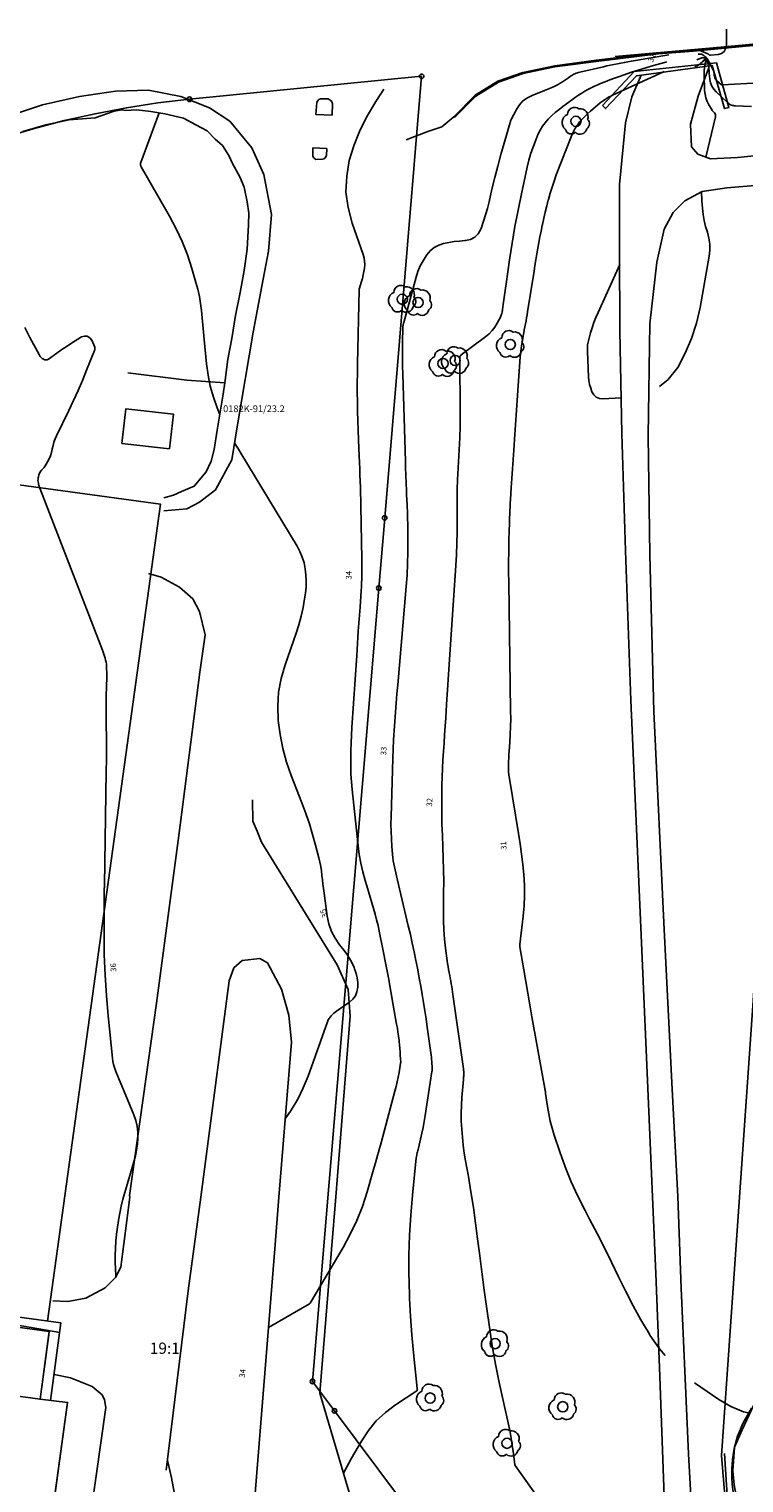
# Model space of a CAD drawing. Units: metres. Extents: x 159519 to 160666, y 6570321 to 6571956.
# Drawn here: x 160083 to 160146, y 6571235 to 6571363 of the extents above; entities that cross this region are included whole.
import ezdxf

# ---------------------------------------------------------------- set-up
doc = ezdxf.new("R2010")
doc.units = ezdxf.units.M
doc.linetypes.add('HELDRAGEN', pattern=[0])
for name, color, linetype in [('Byggnad Verksamhet  linje', 7, 'HELDRAGEN'), ('Byggnad Övrig  linje', 7, 'HELDRAGEN'), ('Byggnadsbeteckning Byggnad  linje', 7, 'HELDRAGEN'), ('Fastighetsbeteckning  punkt', 7, 'HELDRAGEN'), ('Fastighetsgräns  linje', 7, 'HELDRAGEN'), ('Fastighetsyta', 7, 'HELDRAGEN'), ('Gränspunkt  punkt', 7, 'HELDRAGEN'), ('Höjdtext  text', 7, 'HELDRAGEN'), ('Kommunikation Bilväg  kantlinje', 7, 'HMK_KORBANA_OVRIG'), ('Kommunikation GC-väg  kantlinje', 7, 'HMK_GC_BANA'), ('Kommunikation Gårdsgata  kantlinje', 7, 'HMK_KORBANA_OVRIG'), ('Kommunikation Refug  kantlinje', 7, 'HMK_REFUG'), ('Kommunikationsanordning Vägräcke  linje', 7, 'VAGRACKE_V'), ('Markdetalj Mur  linje', 7, 'HMK_STENMUR'), ('Markdetalj Staket  linje', 7, 'HMK_STAKET_V'), ('MD_Mark  punkt', 7, 'HELDRAGEN'), ('Rättighetsområde  textlager', 6, 'HELDRAGEN')]:
    doc.layers.add(name, color=color, linetype=linetype)
doc.layers.add('Byggnadstillbehör Skärmtak  linje', color=9, linetype='HELDRAGEN', true_color=0x808080)
doc.layers.add('Höjdkurvor  linje', color=7, linetype='HELDRAGEN', true_color=0x804000)
doc.styles.add('Arial', font='arial.ttf')
doc.styles.add('Courier New', font='cour.ttf')
doc.linetypes.add('HMK_GC_BANA', pattern='A,0,[1,tcsingleline.shx,S=0.5,R=0,X=0,Y=0],0,[1,tcsingleline.shx,S=0.5,R=1.28343e-08,X=2.5,Y=-1.12e-10],-3', length=3)
doc.linetypes.add('HMK_KORBANA_OVRIG', pattern='A,0,[1,tcsingleline.shx,S=1.5,R=0,X=0,Y=0],0,[1,tcsingleline.shx,S=1.5,R=5.99696e-09,X=3.5,Y=-1.57e-10],-5', length=5)
doc.linetypes.add('HMK_REFUG', pattern='A,0,[1,tcsingleline.shx,S=0.5,R=0,X=0,Y=0],0,[1,tcsingleline.shx,S=0.5,R=1.28343e-08,X=2.5,Y=-1.12e-10],-3', length=3)
doc.linetypes.add('HMK_STAKET_V', pattern='A,0,[1,tcsingleline.shx,S=10,R=0,X=0,Y=0],0,[1,tcsingleline.shx,S=1.118034,R=63.434949,X=1,Y=0],0,[1,tcsingleline.shx,S=1.118034,R=63.434949,X=1.5,Y=0],-10', length=10)
doc.linetypes.add('HMK_STENMUR', pattern='A,0,[1,tcsingleline.shx,S=10,R=0,X=0.0001,Y=-0.25],0,[1,tcsingleline.shx,S=10,R=0,X=0.0001,Y=0.25],0,[1,tcsingleline.shx,S=0.5,R=90,X=1.0001,Y=-0.25],-10.0001', length=10.0001)
doc.linetypes.add('VAGRACKE_V', pattern='A,0,[1,tcsingleline.shx,S=5,R=0,X=0,Y=0],0,[1,tcsingleline.shx,S=0.5,R=90,X=0.75,Y=0],0,[1,tcsingleline.shx,S=0.5,R=-2.52101e-09,X=0.75,Y=0.5],0,[1,tcsingleline.shx,S=0.5,R=-90,X=1.25,Y=0.5],-5', length=5)

# ---------------------------------------------------------------- blocks, each defined once
blk = doc.blocks.new('HMK_LOVTRAD', base_point=(456, 40))
blk.add_lwpolyline([(455.95, 39.03, 0.592892), (456.96, 39.35, 0.470827), (457.03, 40.17, 0.579754), (456.25, 41.1, 0.619466), (455.25, 40.6, 0.58897), (455.08, 39.29, 0.596139)], format="xyb", close=True)
blk.add_circle((456, 40), 0.45)
blk = doc.blocks.new('HMK_GRANSPUNKT', base_point=(456, 136))
blk.add_circle((456, 136), 0.2)

msp = doc.modelspace()

# ---------------------------------------------------------------- linework, layer by layer
at = {"layer": 'Byggnad Verksamhet  linje', "elevation": -999}
msp.add_lwpolyline([(160084.08, 6571242.02), (160062.79, 6571244.91), (160063.61, 6571250.92), (160084.89, 6571248)], close=True, dxfattribs=at)
for points in [[(160026.39, 6571209.81), (160031.67, 6571249.13), (160062.79, 6571244.91), (160084.08, 6571242.02), (160086.51, 6571241.74), (160084.1, 6571224.12)], [(160084.88, 6571247.93), (160084.08, 6571242.02), (160086.51, 6571241.74), (160081.13, 6571202.38), (160026.47, 6571209.8)]]:
    msp.add_lwpolyline(points, dxfattribs=at)
at = {"layer": 'Byggnad Övrig  linje', "elevation": -999}
msp.add_lwpolyline([(160095.53, 6571326.01), (160091.32, 6571326.49), (160091.67, 6571329.55), (160095.88, 6571329.08)], close=True, dxfattribs=at)
msp.add_lwpolyline([(160084.75, 6571248.92), (160094.72, 6571321.13), (160046.31, 6571327.7), (160035.61, 6571248.59)], dxfattribs=at)
at = {"layer": 'Byggnadsbeteckning Byggnad  linje', "elevation": -999}
msp.add_lwpolyline([(160062.78, 6571251.93), (160085.82, 6571247.91)], dxfattribs=at)
at = {"layer": 'Byggnadstillbehör Skärmtak  linje', "elevation": -999}
msp.add_lwpolyline([(160061.84, 6571245.03), (160062.78, 6571251.93), (160085.93, 6571248.76), (160085, 6571241.89)], dxfattribs=at)
at = {"layer": 'Fastighetsgräns  linje'}
for points in [[(160117.83, 6571358.93), (160097.3, 6571356.9)], [(160117.83, 6571358.93), (160114.56, 6571319.9)], [(160097.3, 6571356.9), (160094.51, 6571356.57), (160091.72, 6571356.15), (160088.95, 6571355.62), (160086.21, 6571355.01), (160083.48, 6571354.29), (160080.79, 6571353.48)], [(160114.05, 6571313.7), (160114.56, 6571319.9)], [(160108.18, 6571243.59), (160114.05, 6571313.7)], [(160108.18, 6571243.59), (160110.12, 6571240.99)], [(160110.12, 6571240.99), (160115.96, 6571233.18)]]:
    msp.add_lwpolyline(points, dxfattribs=at)
at = {"layer": 'Fastighetsyta', "color": 7, "linetype": 'HELDRAGEN', "lineweight": -3}
for points in [[(160080.79, 6571353.48), (160083.48, 6571354.29), (160086.21, 6571355.01), (160088.95, 6571355.62), (160091.72, 6571356.15), (160094.51, 6571356.57), (160097.3, 6571356.9), (160117.83, 6571358.93), (160114.56, 6571319.9), (160114.05, 6571313.7), (160108.18, 6571243.59), (160110.12, 6571240.99), (160115.96, 6571233.18)], [(160115.96, 6571233.18), (160110.12, 6571240.99), (160108.18, 6571243.59), (160114.05, 6571313.7), (160114.56, 6571319.9), (160117.83, 6571358.93), (160097.3, 6571356.9), (160094.51, 6571356.57), (160091.72, 6571356.15), (160088.95, 6571355.62), (160086.21, 6571355.01), (160083.48, 6571354.29), (160080.79, 6571353.48)]]:
    msp.add_lwpolyline(points, dxfattribs=at)
at = {"layer": 'Höjdkurvor  linje'}
for points, elevation in [([(160144.79, 6571363.1), (160144.79, 6571361.64), (160144.71, 6571361.35), (160144.58, 6571361.11), (160144.35, 6571360.95), (160144.06, 6571360.85), (160143.39, 6571360.79), (160143.36, 6571360.79), (160143.34, 6571360.8), (160143.32, 6571360.8), (160143.3, 6571360.81), (160143.22, 6571360.86), (160143.2, 6571360.87), (160143.18, 6571360.89), (160143.16, 6571360.9), (160143.14, 6571360.91), (160142.39, 6571361.25)], 33), ([(160139.69, 6571360.83), (160136.39, 6571360.27), (160136.08, 6571360.21), (160135.76, 6571360.16), (160135.45, 6571360.1), (160135.14, 6571360.03), (160134.83, 6571359.97), (160134.52, 6571359.9), (160134.21, 6571359.84), (160133.9, 6571359.77), (160131.82, 6571359.29), (160131.71, 6571359.27), (160131.6, 6571359.24), (160131.5, 6571359.2), (160131.39, 6571359.16), (160131.29, 6571359.11), (160131.19, 6571359.05), (160131.1, 6571358.99), (160131.01, 6571358.93), (160130.83, 6571358.8), (160130.65, 6571358.67), (160130.47, 6571358.55), (160130.28, 6571358.43), (160130.09, 6571358.32), (160129.9, 6571358.21), (160129.6, 6571358.06), (160129.3, 6571357.91), (160129, 6571357.78), (160128.69, 6571357.66), (160127.6, 6571357.24), (160127.18, 6571357.02), (160126.79, 6571356.75), (160126.48, 6571356.4), (160126.21, 6571356), (160125.75, 6571355.12), (160125.73, 6571355.06), (160125.13, 6571353.03), (160124.84, 6571352.02), (160124.56, 6571351), (160124.3, 6571349.97), (160124.05, 6571348.95), (160123.79, 6571347.82), (160123.64, 6571347.25), (160123.49, 6571346.68), (160123.31, 6571346.12), (160123.12, 6571345.57), (160123.06, 6571345.41), (160122.83, 6571345.02), (160122.54, 6571344.71), (160122.15, 6571344.52), (160121.71, 6571344.41), (160121.66, 6571344.41), (160121.19, 6571344.37), (160120.71, 6571344.32), (160120.24, 6571344.24), (160119.77, 6571344.15), (160119.34, 6571344), (160118.94, 6571343.79), (160118.59, 6571343.5), (160118.29, 6571343.16), (160118.23, 6571343.07), (160117.95, 6571342.63), (160117.7, 6571342.17), (160117.5, 6571341.68), (160117.34, 6571341.18), (160116.25, 6571337.18), (160116.23, 6571337.13), (160116.22, 6571337.07), (160116.21, 6571337.01), (160116.2, 6571336.96), (160116.19, 6571336.9), (160116.18, 6571336.84), (160116.18, 6571336.78), (160116.18, 6571336.73), (160116.15, 6571335.43), (160116.15, 6571334.72), (160116.15, 6571334.02), (160116.15, 6571333.31), (160116.17, 6571332.61), (160116.39, 6571324.89), (160116.4, 6571324.53), (160116.41, 6571324.18), (160116.42, 6571323.82), (160116.44, 6571323.46), (160116.45, 6571323.12), (160116.46, 6571322.94), (160116.47, 6571322.75), (160116.48, 6571322.56), (160116.48, 6571322.38), (160116.49, 6571322.19), (160116.5, 6571322), (160116.5, 6571321.82), (160116.51, 6571321.63), (160116.55, 6571320.94), (160116.57, 6571320.4), (160116.59, 6571319.87), (160116.6, 6571319.34), (160116.61, 6571318.8), (160116.62, 6571317.86), (160116.61, 6571316.86), (160116.59, 6571315.86), (160116.54, 6571314.85), (160116.46, 6571313.85), (160115.71, 6571305.16), (160115.64, 6571304.35), (160115.57, 6571303.53), (160115.51, 6571302.72), (160115.45, 6571301.91), (160115.39, 6571301.1), (160115.34, 6571300.28), (160115.3, 6571299.47), (160115.27, 6571298.65), (160115.12, 6571293.49), (160115.11, 6571292.84), (160115.12, 6571292.19), (160115.15, 6571291.55), (160115.19, 6571290.9), (160115.26, 6571290.15), (160115.29, 6571289.88), (160115.32, 6571289.61), (160115.37, 6571289.34), (160115.43, 6571289.07), (160115.49, 6571288.81), (160115.55, 6571288.54), (160115.61, 6571288.27), (160115.67, 6571288.01), (160116.65, 6571283.85), (160116.83, 6571283.08), (160117, 6571282.32), (160117.17, 6571281.55), (160117.33, 6571280.78), (160117.35, 6571280.67), (160117.49, 6571279.95), (160117.62, 6571279.23), (160117.75, 6571278.51), (160117.88, 6571277.79), (160118, 6571277.07), (160118.11, 6571276.34), (160118.22, 6571275.62), (160118.33, 6571274.9), (160118.67, 6571272.42), (160118.69, 6571272.23), (160118.71, 6571272.05), (160118.73, 6571271.86), (160118.74, 6571271.68), (160118.76, 6571271.42), (160118.77, 6571271.36), (160118.77, 6571271.31), (160118.77, 6571271.25), (160118.76, 6571271.2), (160118.76, 6571271.14), (160118.76, 6571271.09), (160118.75, 6571271.03), (160118.74, 6571270.98), (160118.15, 6571267.08), (160118.06, 6571266.56), (160117.97, 6571266.04), (160117.86, 6571265.53), (160117.74, 6571265.01), (160117.54, 6571264.2), (160117.52, 6571264.09), (160117.49, 6571263.99), (160117.46, 6571263.89), (160117.44, 6571263.78), (160117.41, 6571263.68), (160117.39, 6571263.57), (160117.38, 6571263.47), (160117.36, 6571263.36), (160117.02, 6571260.05), (160116.87, 6571258.28), (160116.76, 6571256.52), (160116.71, 6571254.75), (160116.71, 6571252.98), (160116.72, 6571252.54), (160116.76, 6571250.93), (160116.84, 6571249.33), (160116.96, 6571247.72), (160117.1, 6571246.12), (160117.44, 6571242.95), (160117.43, 6571242.81), (160117.4, 6571242.77), (160115.51, 6571241.52), (160114.63, 6571240.85), (160113.82, 6571240.1), (160113.12, 6571239.25), (160112.5, 6571238.32), (160111.62, 6571236.82), (160110.92, 6571235.47)], 33), ([(160147.01, 6571356.26), (160145.59, 6571356.31), (160145.5, 6571356.32), (160145.41, 6571356.34), (160145.32, 6571356.36), (160145.23, 6571356.38), (160145.15, 6571356.42), (160145.07, 6571356.46), (160144.99, 6571356.52), (160144.92, 6571356.57), (160143.87, 6571357.56), (160143.66, 6571357.8), (160143.5, 6571358.06), (160143.39, 6571358.35), (160143.32, 6571358.65), (160143.29, 6571359.01), (160143.27, 6571359.16), (160143.26, 6571359.3), (160143.25, 6571359.45), (160143.24, 6571359.6), (160143.23, 6571359.74), (160143.2, 6571359.88), (160143.16, 6571360.02), (160143.11, 6571360.15), (160143.01, 6571360.37), (160142.97, 6571360.43), (160142.93, 6571360.48), (160142.88, 6571360.52), (160142.82, 6571360.55), (160142.76, 6571360.57), (160142.7, 6571360.58), (160142.64, 6571360.57), (160142.58, 6571360.55), (160142.54, 6571360.54), (160142.47, 6571360.5), (160142.39, 6571360.47), (160142.31, 6571360.44), (160142.23, 6571360.41), (160142.16, 6571360.39)], 31), ([(160150.86, 6571358.52), (160144.45, 6571358.16), (160144.34, 6571358.18), (160143.91, 6571358.57), (160143.84, 6571358.65), (160143.78, 6571358.73), (160143.75, 6571358.83), (160143.72, 6571358.94), (160143.71, 6571359.03), (160143.71, 6571359.09), (160143.7, 6571359.16), (160143.69, 6571359.22), (160143.68, 6571359.28), (160143.66, 6571359.34), (160143.65, 6571359.4), (160143.62, 6571359.45), (160143.6, 6571359.51), (160143.15, 6571360.37), (160143.08, 6571360.48), (160142.99, 6571360.59), (160142.89, 6571360.68), (160142.78, 6571360.76), (160142.58, 6571360.87), (160142.56, 6571360.88), (160142.54, 6571360.89), (160142.52, 6571360.89), (160142.49, 6571360.89), (160142.4, 6571360.89), (160142.37, 6571360.88), (160142.35, 6571360.88), (160142.32, 6571360.88), (160142.3, 6571360.87), (160142.29, 6571360.87)], 32), ([(160139.52, 6571360.2), (160139.32, 6571360.15), (160138.34, 6571359.89), (160137.36, 6571359.59), (160136.4, 6571359.28), (160135.32, 6571358.92), (160134.9, 6571358.77), (160134.48, 6571358.61), (160134.06, 6571358.45), (160133.64, 6571358.28), (160133.41, 6571358.18), (160133.12, 6571358.05), (160132.83, 6571357.91), (160132.54, 6571357.76), (160132.26, 6571357.6), (160131.99, 6571357.43), (160131.71, 6571357.26), (160131.45, 6571357.08), (160131.18, 6571356.89), (160130.31, 6571356.25), (160129.98, 6571356), (160129.65, 6571355.73), (160129.35, 6571355.45), (160129.05, 6571355.16), (160129.01, 6571355.13), (160128.76, 6571354.83), (160128.52, 6571354.52), (160128.32, 6571354.18), (160128.15, 6571353.83), (160127.95, 6571353.36), (160127.71, 6571352.75), (160127.5, 6571352.14), (160127.32, 6571351.52), (160127.17, 6571350.89), (160126.66, 6571348.55), (160126.36, 6571347.1), (160126.08, 6571345.65), (160125.83, 6571344.19), (160125.6, 6571342.72), (160125.3, 6571340.6), (160125.24, 6571340.19), (160125.18, 6571339.79), (160125.13, 6571339.38), (160125.07, 6571338.97), (160124.99, 6571338.33), (160124.98, 6571338.24), (160124.96, 6571338.15), (160124.94, 6571338.07), (160124.92, 6571337.98), (160124.9, 6571337.9), (160124.87, 6571337.81), (160124.84, 6571337.73), (160124.8, 6571337.65), (160124.51, 6571337.11), (160124.3, 6571336.77), (160124.07, 6571336.46), (160123.8, 6571336.18), (160123.5, 6571335.93), (160121.32, 6571334.31), (160121.23, 6571334.2), (160121.22, 6571334.19), (160121.21, 6571334.17), (160121.21, 6571334.15), (160121.21, 6571334.14), (160121.23, 6571329.1), (160121.23, 6571328.04), (160121.2, 6571326.97), (160121.16, 6571325.91), (160121.1, 6571324.85), (160121, 6571323.27), (160120.99, 6571323), (160120.98, 6571322.72), (160120.97, 6571322.44), (160120.96, 6571322.16), (160120.96, 6571321.89), (160120.96, 6571321.61), (160120.96, 6571321.33), (160120.96, 6571321.05), (160120.97, 6571319.63), (160120.97, 6571318.65), (160120.95, 6571317.66), (160120.91, 6571316.68), (160120.86, 6571315.69), (160120.38, 6571308.7), (160120.29, 6571307.38), (160120.21, 6571306.05), (160120.12, 6571304.72), (160120.04, 6571303.4), (160119.96, 6571302.23), (160119.92, 6571301.49), (160119.86, 6571300.74), (160119.81, 6571300), (160119.76, 6571299.26), (160119.71, 6571298.51), (160119.67, 6571297.77), (160119.64, 6571297.02), (160119.63, 6571296.28), (160119.62, 6571294.88), (160119.62, 6571293.87), (160119.63, 6571292.85), (160119.66, 6571291.83), (160119.7, 6571290.82), (160119.74, 6571289.8), (160119.77, 6571288.79), (160119.78, 6571287.77), (160119.77, 6571286.76), (160119.75, 6571285.12), (160119.76, 6571284.31), (160119.79, 6571283.49), (160119.85, 6571282.68), (160119.94, 6571281.87), (160120.09, 6571280.76), (160120.13, 6571280.51), (160120.17, 6571280.25), (160120.21, 6571279.99), (160120.26, 6571279.73), (160120.27, 6571279.7), (160120.32, 6571279.46), (160120.36, 6571279.22), (160120.4, 6571278.98), (160120.45, 6571278.74), (160120.49, 6571278.5), (160120.52, 6571278.25), (160120.56, 6571278.01), (160120.6, 6571277.77), (160121.52, 6571271.2), (160121.53, 6571271.14), (160121.54, 6571271.08), (160121.55, 6571271.02), (160121.55, 6571270.96), (160121.56, 6571270.89), (160121.56, 6571270.83), (160121.56, 6571270.77), (160121.56, 6571270.71), (160121.55, 6571270.65), (160121.55, 6571270.56), (160121.54, 6571270.47), (160121.54, 6571270.37), (160121.53, 6571270.28), (160121.39, 6571268.69), (160121.35, 6571267.99), (160121.32, 6571267.28), (160121.33, 6571266.58), (160121.37, 6571265.87), (160121.43, 6571265.17), (160121.5, 6571264.47), (160121.6, 6571263.77), (160121.71, 6571263.07), (160121.96, 6571261.71), (160122.19, 6571260.34), (160122.41, 6571258.96), (160122.6, 6571257.58), (160122.78, 6571256.19), (160122.94, 6571254.91), (160123.15, 6571253.27), (160123.36, 6571251.64), (160123.59, 6571250), (160123.82, 6571248.37), (160124.08, 6571246.74), (160124.36, 6571245.12), (160124.68, 6571243.5), (160125.03, 6571241.89), (160125.54, 6571239.66), (160125.66, 6571239.1), (160125.76, 6571238.53), (160125.85, 6571237.96), (160125.93, 6571237.39), (160126.08, 6571236.25), (160126.11, 6571236.17), (160128.35, 6571233.01)], 32), ([(160139.29, 6571359.34), (160139.17, 6571359.29), (160134.7, 6571357.25), (160134.56, 6571357.18), (160134.42, 6571357.11), (160134.28, 6571357.03), (160134.14, 6571356.95), (160134.01, 6571356.86), (160133.88, 6571356.77), (160133.75, 6571356.67), (160133.63, 6571356.57), (160132.77, 6571355.85), (160132.51, 6571355.62), (160132.27, 6571355.39), (160132.03, 6571355.14), (160131.8, 6571354.89), (160131.6, 6571354.62), (160131.41, 6571354.34), (160131.25, 6571354.04), (160131.11, 6571353.73), (160129.74, 6571350.21), (160129.55, 6571349.67), (160129.36, 6571349.13), (160129.19, 6571348.59), (160129.04, 6571348.04), (160129.03, 6571348.01), (160128.89, 6571347.47), (160128.76, 6571346.93), (160128.63, 6571346.38), (160128.51, 6571345.84), (160128.49, 6571345.75), (160128.39, 6571345.25), (160128.29, 6571344.74), (160128.19, 6571344.24), (160128.1, 6571343.73), (160128.02, 6571343.23), (160127.93, 6571342.72), (160127.85, 6571342.21), (160127.77, 6571341.71), (160127.2, 6571338.12), (160127.16, 6571337.86), (160127.11, 6571337.59), (160127.06, 6571337.32), (160127.01, 6571337.05), (160126.96, 6571336.79), (160126.91, 6571336.52), (160126.86, 6571336.25), (160126.81, 6571335.98), (160126.74, 6571335.58), (160126.66, 6571335.1), (160126.6, 6571334.63), (160126.55, 6571334.15), (160126.5, 6571333.68), (160126.39, 6571332.01), (160126.3, 6571330.71), (160126.21, 6571329.42), (160126.12, 6571328.12), (160126.03, 6571326.82), (160125.97, 6571325.9), (160125.91, 6571325.06), (160125.86, 6571324.23), (160125.8, 6571323.39), (160125.75, 6571322.55), (160125.69, 6571321.53), (160125.67, 6571321.21), (160125.66, 6571320.88), (160125.64, 6571320.55), (160125.62, 6571320.23), (160125.61, 6571319.9), (160125.6, 6571319.57), (160125.59, 6571319.25), (160125.58, 6571318.92), (160125.55, 6571317.79), (160125.53, 6571316.9), (160125.52, 6571316.01), (160125.52, 6571315.12), (160125.53, 6571314.23), (160125.7, 6571302.85), (160125.71, 6571302.15), (160125.7, 6571301.46), (160125.67, 6571300.76), (160125.63, 6571300.07), (160125.57, 6571299.28), (160125.55, 6571298.98), (160125.54, 6571298.68), (160125.52, 6571298.38), (160125.51, 6571298.08), (160125.51, 6571297.78), (160125.52, 6571297.48), (160125.55, 6571297.18), (160125.59, 6571296.88), (160126.39, 6571292), (160126.53, 6571291.09), (160126.66, 6571290.18), (160126.77, 6571289.27), (160126.86, 6571288.36), (160126.92, 6571287.44), (160126.94, 6571286.53), (160126.9, 6571285.62), (160126.82, 6571284.7), (160126.52, 6571282.2), (160126.52, 6571282.18), (160126.51, 6571282.16), (160126.51, 6571282.15), (160126.51, 6571282.13), (160126.51, 6571282.06), (160126.51, 6571282.05), (160126.51, 6571282.03), (160126.51, 6571282.01), (160126.51, 6571282), (160126.86, 6571279.96), (160127.04, 6571278.92), (160127.22, 6571277.89), (160127.4, 6571276.86), (160127.59, 6571275.82), (160128.73, 6571269.48), (160128.74, 6571269.43), (160128.75, 6571269.37), (160128.75, 6571269.31), (160128.76, 6571269.26), (160128.77, 6571269.2), (160128.78, 6571269.14), (160128.79, 6571269.08), (160128.79, 6571269.03), (160128.97, 6571267.87), (160129.08, 6571267.23), (160129.21, 6571266.6), (160129.37, 6571265.98), (160129.56, 6571265.36), (160130.04, 6571263.89), (160130.52, 6571262.55), (160131.04, 6571261.23), (160131.64, 6571259.95), (160132.28, 6571258.68), (160132.68, 6571257.93), (160133.35, 6571256.66), (160134, 6571255.4), (160134.63, 6571254.12), (160135.25, 6571252.83), (160135.88, 6571251.55), (160136.53, 6571250.28), (160137.23, 6571249.04), (160137.95, 6571247.81), (160138.02, 6571247.68), (160138.87, 6571246.47), (160139.36, 6571245.88)], 31), ([(160142.97, 6571351.77), (160143.82, 6571355.35), (160143.82, 6571355.44), (160143.81, 6571355.53), (160143.78, 6571355.61), (160143.73, 6571355.69), (160143.66, 6571355.76), (160143.6, 6571355.83), (160143.54, 6571355.91), (160143.49, 6571356), (160143.24, 6571356.41), (160143.09, 6571356.71), (160142.97, 6571357.02), (160142.9, 6571357.34), (160142.86, 6571357.67), (160142.82, 6571359.06), (160142.82, 6571359.25), (160142.83, 6571359.45), (160142.85, 6571359.64), (160142.88, 6571359.84), (160142.94, 6571360.18), (160142.94, 6571360.2), (160142.94, 6571360.22), (160142.93, 6571360.24), (160142.93, 6571360.26), (160142.88, 6571360.38), (160142.82, 6571360.39), (160142.63, 6571360.19), (160142.53, 6571360.1), (160142.42, 6571360.01), (160142.31, 6571359.93), (160142.2, 6571359.86), (160142.12, 6571359.81), (160141.98, 6571359.73)], 30), ([(160095.26, 6571357.38), (160095.26, 6571357.38)], 35), ([(160114.5, 6571357.8), (160113.77, 6571356.71), (160113.03, 6571355.47), (160112.38, 6571354.19), (160111.86, 6571352.86), (160111.43, 6571351.49), (160111.2, 6571350.09), (160111.13, 6571348.7), (160111.32, 6571347.32), (160111.67, 6571345.95), (160112.66, 6571343.17), (160112.74, 6571342.87), (160112.79, 6571342.58), (160112.8, 6571342.28), (160112.78, 6571341.97), (160112.73, 6571341.67), (160112.67, 6571341.37), (160112.59, 6571341.07), (160112.51, 6571340.78), (160112.3, 6571340.11), (160112.29, 6571340.05), (160112.16, 6571333.51), (160112.15, 6571332.67), (160112.14, 6571331.84), (160112.14, 6571331), (160112.15, 6571330.16), (160112.16, 6571329.32), (160112.18, 6571328.48), (160112.21, 6571327.65), (160112.24, 6571326.81), (160112.31, 6571325.36), (160112.33, 6571324.81), (160112.35, 6571324.26), (160112.37, 6571323.71), (160112.39, 6571323.15), (160112.41, 6571322.6), (160112.42, 6571322.05), (160112.44, 6571321.5), (160112.45, 6571320.94), (160112.55, 6571316.25), (160112.55, 6571315.9), (160112.55, 6571315.55), (160112.55, 6571315.2), (160112.55, 6571314.85), (160112.54, 6571314.5), (160112.52, 6571314.15), (160112.5, 6571313.8), (160112.48, 6571313.45), (160112.38, 6571312.01), (160112.31, 6571310.95), (160112.23, 6571309.88), (160112.16, 6571308.81), (160112.09, 6571307.75), (160111.66, 6571301.39), (160111.62, 6571300.7), (160111.59, 6571300.01), (160111.57, 6571299.33), (160111.56, 6571298.64), (160111.56, 6571297.95), (160111.58, 6571297.26), (160111.62, 6571296.58), (160111.68, 6571295.89), (160112.21, 6571290.92), (160112.31, 6571290.15), (160112.45, 6571289.38), (160112.62, 6571288.63), (160112.82, 6571287.87), (160112.97, 6571287.38), (160113.12, 6571286.88), (160113.27, 6571286.38), (160113.42, 6571285.88), (160113.57, 6571285.38), (160113.72, 6571284.88), (160113.85, 6571284.38), (160113.97, 6571283.87), (160114.08, 6571283.37), (160114.43, 6571281.64), (160114.66, 6571280.44), (160114.89, 6571279.25), (160115.11, 6571278.05), (160115.32, 6571276.85), (160115.62, 6571275.16), (160115.68, 6571274.81), (160115.73, 6571274.45), (160115.78, 6571274.09), (160115.83, 6571273.73), (160115.84, 6571273.62), (160115.87, 6571273.32), (160115.9, 6571273.01), (160115.93, 6571272.71), (160115.94, 6571272.4), (160115.98, 6571271.79), (160115.97, 6571271.71), (160115.83, 6571270.88), (160115.75, 6571270.47), (160115.67, 6571270.06), (160115.57, 6571269.65), (160115.47, 6571269.24), (160114.27, 6571264.79), (160114.18, 6571264.48), (160114.1, 6571264.17), (160114.01, 6571263.85), (160113.93, 6571263.54), (160113.84, 6571263.23), (160113.75, 6571262.92), (160113.66, 6571262.62), (160113.58, 6571262.31), (160113.01, 6571260.33), (160112.59, 6571259.06), (160112.1, 6571257.81), (160111.52, 6571256.6), (160110.89, 6571255.42), (160107.97, 6571250.49), (160107.91, 6571250.44), (160104.28, 6571248.36)], 34), ([(160094.62, 6571355.7), (160092.98, 6571351.31), (160092.96, 6571351.26), (160092.95, 6571351.21), (160092.95, 6571351.16), (160092.96, 6571351.11), (160092.97, 6571351.07), (160092.98, 6571351.02), (160093, 6571350.97), (160093.02, 6571350.93), (160095.53, 6571346.58), (160096.12, 6571345.46), (160096.66, 6571344.32), (160097.11, 6571343.14), (160097.51, 6571341.94), (160097.87, 6571340.72), (160098.03, 6571340.11), (160098.17, 6571339.48), (160098.27, 6571338.85), (160098.35, 6571338.22), (160098.41, 6571337.58), (160098.47, 6571336.94), (160098.53, 6571336.31), (160098.59, 6571335.67), (160098.8, 6571333.51), (160098.94, 6571332.52), (160099.13, 6571331.54), (160099.41, 6571330.58), (160099.74, 6571329.63), (160099.97, 6571329.05)], 35), ([(160138.87, 6571331.52), (160139.62, 6571332.14), (160140.48, 6571333.18), (160141.14, 6571334.45), (160141.71, 6571335.75), (160142.13, 6571337.11), (160142.46, 6571338.51), (160143.26, 6571343.04), (160143.31, 6571343.57), (160143.31, 6571344.1), (160143.23, 6571344.62), (160143.1, 6571345.14), (160142.95, 6571345.66), (160142.82, 6571346.19), (160142.73, 6571346.72), (160142.67, 6571347.26), (160142.62, 6571347.93), (160142.59, 6571348.72)], 30), ([(160135.35, 6571342.3), (160133.43, 6571338.06), (160133.24, 6571337.62), (160133.07, 6571337.17), (160132.91, 6571336.71), (160132.77, 6571336.25), (160132.58, 6571335.55), (160132.55, 6571335.43), (160132.52, 6571335.32), (160132.51, 6571335.2), (160132.5, 6571335.09), (160132.49, 6571334.97), (160132.49, 6571334.85), (160132.49, 6571334.74), (160132.49, 6571334.62), (160132.6, 6571332.38), (160132.63, 6571332.04), (160132.69, 6571331.69), (160132.78, 6571331.36), (160132.89, 6571331.03), (160133.07, 6571330.77), (160133.28, 6571330.57)], 30), ([(160082.72, 6571336.74), (160083.19, 6571335.84), (160084.03, 6571334.29), (160084.1, 6571334.18), (160084.18, 6571334.08), (160084.28, 6571334), (160084.38, 6571333.92), (160084.5, 6571333.87), (160084.61, 6571333.86), (160084.72, 6571333.88), (160084.83, 6571333.93), (160085.56, 6571334.45), (160086.02, 6571334.77), (160086.48, 6571335.08), (160086.95, 6571335.39), (160087.42, 6571335.69), (160087.75, 6571335.89), (160088.02, 6571335.97), (160088.26, 6571335.96), (160088.47, 6571335.83), (160088.65, 6571335.61), (160088.91, 6571334.98), (160088.92, 6571334.96), (160088.93, 6571334.94), (160088.93, 6571334.91), (160088.93, 6571334.89), (160088.92, 6571334.8), (160088.92, 6571334.77), (160088.91, 6571334.75), (160088.91, 6571334.73), (160088.9, 6571334.7), (160088.2, 6571332.95), (160087.83, 6571332.05), (160087.45, 6571331.16), (160087.05, 6571330.28), (160086.63, 6571329.4), (160085.54, 6571327.16), (160085.42, 6571326.88), (160085.31, 6571326.59), (160085.23, 6571326.3), (160085.16, 6571326), (160085.16, 6571325.97), (160085.09, 6571325.68), (160085.01, 6571325.4), (160084.89, 6571325.13), (160084.75, 6571324.87), (160084.62, 6571324.65), (160084.53, 6571324.51), (160084.44, 6571324.37), (160084.33, 6571324.24), (160084.22, 6571324.12), (160084.12, 6571323.99), (160084.03, 6571323.85), (160083.97, 6571323.7), (160083.93, 6571323.54), (160083.91, 6571323.44), (160083.9, 6571323.32), (160083.89, 6571323.21), (160083.91, 6571323.09), (160083.93, 6571322.97), (160083.95, 6571322.86), (160083.99, 6571322.74), (160084.02, 6571322.63), (160084.07, 6571322.52), (160089.59, 6571308.22), (160089.66, 6571308.04), (160089.72, 6571307.87), (160089.78, 6571307.69), (160089.83, 6571307.51), (160089.88, 6571307.33), (160089.92, 6571307.15), (160089.95, 6571306.97), (160089.96, 6571306.79), (160089.97, 6571306.73), (160089.97, 6571306.52), (160089.98, 6571306.3), (160089.98, 6571306.09), (160089.98, 6571305.87), (160089.95, 6571304.93), (160089.94, 6571304.24), (160089.93, 6571303.55), (160089.93, 6571302.86), (160089.93, 6571302.17), (160089.94, 6571301.54), (160089.95, 6571300.54), (160089.96, 6571299.54), (160089.95, 6571298.53), (160089.94, 6571297.53), (160089.77, 6571287.41), (160089.77, 6571287.33), (160089.77, 6571287.25), (160089.76, 6571287.17), (160089.76, 6571287.09), (160089.75, 6571286.97), (160089.75, 6571286.95), (160089.75, 6571286.93), (160089.75, 6571286.9), (160089.75, 6571286.88), (160089.74, 6571286.79), (160089.74, 6571286.77), (160089.74, 6571286.74), (160089.74, 6571286.72), (160089.74, 6571286.7), (160089.74, 6571283.12), (160089.76, 6571281.31), (160089.83, 6571279.5), (160089.95, 6571277.7), (160090.1, 6571275.89), (160090.49, 6571272.15), (160090.53, 6571271.87), (160090.58, 6571271.61), (160090.66, 6571271.34), (160090.75, 6571271.08), (160090.85, 6571270.83), (160090.96, 6571270.57), (160091.06, 6571270.32), (160091.17, 6571270.06), (160092.38, 6571267.15), (160092.55, 6571266.65), (160092.67, 6571266.14), (160092.73, 6571265.62), (160092.74, 6571265.09), (160092.69, 6571264.56), (160092.62, 6571264.04), (160092.52, 6571263.52), (160092.38, 6571263), (160091.57, 6571260.29), (160091.41, 6571259.69), (160091.25, 6571259.08), (160091.13, 6571258.46), (160091.02, 6571257.84), (160091.01, 6571257.82), (160090.93, 6571257.21), (160090.85, 6571256.6), (160090.79, 6571255.99), (160090.75, 6571255.37), (160090.73, 6571254.76), (160090.72, 6571254.15), (160090.74, 6571253.54), (160090.78, 6571252.92), (160090.79, 6571252.84)], 36), ([(160133.28, 6571330.57), (160133.55, 6571330.46), (160133.86, 6571330.42), (160135.49, 6571330.51)], 30), ([(160101.29, 6571326.53), (160101.4, 6571326.34), (160101.62, 6571325.99), (160101.84, 6571325.63), (160106.81, 6571317.39), (160107.06, 6571316.92), (160107.27, 6571316.43), (160107.43, 6571315.92), (160107.54, 6571315.39), (160107.6, 6571314.86), (160107.63, 6571314.32), (160107.61, 6571313.78), (160107.55, 6571313.25), (160107.48, 6571312.76), (160107.34, 6571311.98), (160107.17, 6571311.21), (160106.96, 6571310.46), (160106.72, 6571309.71), (160105.75, 6571306.92), (160105.41, 6571305.71), (160105.18, 6571304.5), (160105.11, 6571303.26), (160105.14, 6571302.01), (160105.31, 6571300.76), (160105.54, 6571299.53), (160105.88, 6571298.32), (160106.29, 6571297.13), (160107.24, 6571294.71), (160107.58, 6571293.79), (160107.9, 6571292.87), (160108.18, 6571291.93), (160108.44, 6571290.99), (160108.73, 6571289.85), (160108.82, 6571289.47), (160108.9, 6571289.08), (160108.96, 6571288.7), (160109.01, 6571288.31), (160109.06, 6571287.92), (160109.1, 6571287.53), (160109.15, 6571287.14), (160109.2, 6571286.75), (160109.48, 6571284.7), (160109.63, 6571284.02), (160109.85, 6571283.36), (160110.18, 6571282.76), (160110.57, 6571282.18), (160110.86, 6571281.83), (160111.15, 6571281.44), (160111.42, 6571281.03), (160111.65, 6571280.61), (160111.85, 6571280.17), (160111.9, 6571280.04), (160112.04, 6571279.65), (160112.13, 6571279.25), (160112.18, 6571278.84), (160112.18, 6571278.42), (160112.11, 6571278.03), (160111.97, 6571277.67), (160111.74, 6571277.37), (160111.45, 6571277.1), (160110.31, 6571276.32), (160110.19, 6571276.22), (160110.06, 6571276.12), (160109.94, 6571276.02), (160109.83, 6571275.91), (160109.73, 6571275.79), (160109.64, 6571275.67), (160109.56, 6571275.53), (160109.5, 6571275.38), (160107.78, 6571270.58), (160107.35, 6571269.54), (160106.87, 6571268.53), (160106.3, 6571267.57), (160105.77, 6571266.79)], 35), ([(160141.97, 6571243.47), (160142.04, 6571243.41), (160144.11, 6571241.98), (160145.19, 6571241.37), (160146.31, 6571240.9), (160146.86, 6571240.77)], 31), ([(160095.34, 6571236.61), (160095.42, 6571236.35), (160095.72, 6571235.08), (160095.94, 6571233.79)], 36)]:
    msp.add_lwpolyline(points, dxfattribs=dict(at, elevation=elevation))
at = {"layer": 'Kommunikation Bilväg  kantlinje', "linetype": 'Continuous', "elevation": -999}
for points in [[(160095.04, 6571320.54), (160097.07, 6571320.69), (160098.17, 6571321.28), (160099.61, 6571322.37), (160101.05, 6571325.02), (160101.53, 6571328.14), (160102.93, 6571336.32), (160103.69, 6571340.38), (160104.27, 6571343.46), (160104.56, 6571346.71), (160103.87, 6571350.25), (160102.8, 6571352.61), (160100.85, 6571354.96), (160099.08, 6571356.13), (160096.52, 6571357.13), (160093.68, 6571357.7), (160090.74, 6571357.61), (160087.56, 6571357.13), (160084.29, 6571356.42), (160078.75, 6571354.59)], [(160095.04, 6571320.54), (160097.07, 6571320.69), (160098.17, 6571321.28), (160099.61, 6571322.37), (160101.05, 6571325.02), (160101.53, 6571328.14), (160102.93, 6571336.32), (160103.69, 6571340.38), (160104.27, 6571343.46), (160104.56, 6571346.71), (160103.87, 6571350.25), (160102.8, 6571352.61), (160100.85, 6571354.96), (160099.08, 6571356.13), (160096.52, 6571357.13), (160093.68, 6571357.7), (160090.74, 6571357.61), (160087.56, 6571357.13), (160084.29, 6571356.42), (160078.75, 6571354.59)], [(160092.01, 6571259.87), (160091.99, 6571260.03), (160094.39, 6571277.03), (160096.36, 6571291.82), (160098.2, 6571306.26), (160098.68, 6571309.58), (160098.18, 6571311.64), (160097.58, 6571312.76), (160096.4, 6571313.79), (160094.79, 6571314.65), (160093.68, 6571315)], [(160103.27, 6571292.23), (160102.89, 6571293.11), (160102.87, 6571294.99)], [(160110.24, 6571259.89), (160111.51, 6571275.86), (160111.33, 6571278.22), (160110.36, 6571280.39), (160103.68, 6571291.25), (160103.27, 6571292.23)], [(160101.22, 6571280.14), (160101.97, 6571280.79), (160103.51, 6571280.96), (160104.2, 6571280.57), (160105.42, 6571278.26), (160106.08, 6571275.96), (160106.31, 6571273.57), (160105.21, 6571259.88)], [(160098.29, 6571259.88), (160100.82, 6571279), (160101.22, 6571280.14)], [(160085.2, 6571250.72), (160086.54, 6571250.65), (160088.13, 6571250.96), (160089.83, 6571251.87), (160090.75, 6571252.77), (160091.21, 6571253.7), (160092.01, 6571259.87)], [(160095.24, 6571235.76), (160097.19, 6571251.59), (160098.29, 6571259.88)], [(160105.21, 6571259.88), (160104.84, 6571255.31), (160103.19, 6571234.81)], [(160108.86, 6571242.93), (160109.87, 6571255.24), (160110.24, 6571259.89)], [(160085.32, 6571244.21), (160086.77, 6571243.91), (160088.69, 6571243.15), (160089.57, 6571242.41), (160089.79, 6571241.95), (160089.91, 6571241.27), (160088.6, 6571232.11), (160087.41, 6571223.69)], [(160118.13, 6571229.39), (160115.79, 6571229.92), (160113.72, 6571231.14), (160111.51, 6571233.48), (160108.83, 6571242.54), (160108.86, 6571242.93)], [(160103.19, 6571234.81), (160102.15, 6571221.98), (160101.82, 6571221.5), (160098.69, 6571219.1)]]:
    msp.add_lwpolyline(points, dxfattribs=at)
at = {"layer": 'Kommunikation GC-väg  kantlinje', "linetype": 'Continuous', "elevation": -999}
for points in [[(160158.15, 6571362.73), (160150.82, 6571362.11), (160141.85, 6571361.26), (160138.78, 6571361.01), (160133.26, 6571360.35), (160129.6, 6571359.86), (160126.77, 6571359.27), (160124.58, 6571358.49), (160122.56, 6571357.26), (160120.67, 6571355.35)], [(160158.53, 6571353.71), (160158.16, 6571353.59), (160155.05, 6571352.76), (160151.76, 6571352.35), (160148.72, 6571352.04), (160145.76, 6571351.76), (160143.39, 6571351.62), (160142.26, 6571352.04), (160141.69, 6571352.7), (160141.62, 6571354.69), (160142.28, 6571357.16), (160143.21, 6571359.63)], [(160137.25, 6571359.03), (160136.41, 6571357.11), (160135.86, 6571354.81), (160135.32, 6571349.37), (160135.34, 6571343.52), (160135.37, 6571336.44), (160135.55, 6571327.37), (160135.86, 6571316.99), (160136.33, 6571303.79), (160137.01, 6571288.42), (160137.79, 6571270.86), (160138.25, 6571259.91)], [(160082.56, 6571354.05), (160084.6, 6571354.63), (160086.64, 6571355.08), (160088.94, 6571355.27), (160090.62, 6571355.84), (160091.35, 6571355.96), (160091.64, 6571355.92), (160091.35, 6571355.96), (160090.62, 6571355.84), (160091.35, 6571355.96), (160091.64, 6571355.92), (160092.65, 6571355.97), (160093.88, 6571355.82), (160095.12, 6571355.62), (160096.78, 6571355.23), (160097.87, 6571354.65), (160098.85, 6571354.1), (160099.57, 6571353.38), (160100.21, 6571352.81), (160100.77, 6571351.93), (160101.14, 6571351.17), (160101.75, 6571350.03), (160102.13, 6571349.13), (160102.41, 6571347.83), (160102.55, 6571346.84), (160102.53, 6571345.79), (160102.41, 6571343.66), (160102.14, 6571341.76), (160101.79, 6571339.83), (160101.38, 6571337.78), (160101.03, 6571335.75), (160100.68, 6571333.92), (160100.42, 6571331.85)], [(160120.67, 6571355.35), (160119.62, 6571354.46), (160118.37, 6571354.04), (160116.46, 6571353.32)], [(160140.48, 6571259.92), (160139.99, 6571269.41), (160139.29, 6571283.54), (160138.37, 6571302.78), (160138.01, 6571316.65), (160137.86, 6571327.15), (160138.02, 6571337.06), (160138.64, 6571342.5), (160139.27, 6571345.42), (160140.07, 6571346.88), (160141.1, 6571347.93), (160142.63, 6571348.74), (160144.82, 6571349.06), (160147.67, 6571349.31), (160151.54, 6571349.62), (160154.99, 6571350.04), (160158.38, 6571350.81), (160158.54, 6571350.87)], [(160100.42, 6571331.85), (160100.28, 6571330.85), (160099.73, 6571327.66), (160099.47, 6571325.95), (160099.21, 6571324.92), (160098.78, 6571323.96), (160097.72, 6571322.71), (160096.6, 6571322.23), (160095.89, 6571321.92), (160095.04, 6571321.67)], [(160149.81, 6571225.61), (160149.68, 6571226.55), (160149.28, 6571227.4), (160148.69, 6571228.15), (160147.55, 6571229.12), (160146.7, 6571230.45), (160145.94, 6571231.93), (160145.61, 6571233.64), (160145.47, 6571234.46), (160145.35, 6571235.69), (160145.49, 6571237.79), (160146.18, 6571239.3), (160147.62, 6571242.4), (160151.58, 6571247.29), (160156.47, 6571251.91), (160160.05, 6571254.63), (160161.65, 6571256.23), (160170.22, 6571262.16)], [(160139.71, 6571217.25), (160139.77, 6571219.01), (160139.6, 6571225.84), (160139.27, 6571233.45), (160138.87, 6571244.83), (160138.54, 6571253.13), (160138.25, 6571259.91)], [(160156.55, 6571230.85), (160152.77, 6571227.35), (160147.48, 6571222.34), (160144.25, 6571219.37), (160143.62, 6571219.36), (160142.91, 6571219.85), (160142.34, 6571220.63), (160141.44, 6571237.18), (160140.79, 6571251.83), (160140.48, 6571259.92)], [(160146.87, 6571230.58), (160146.32, 6571231.55), (160145.91, 6571232.35), (160145.64, 6571232.98), (160145.47, 6571233.51), (160145.36, 6571234.01), (160145.29, 6571234.53), (160145.26, 6571235.11), (160145.26, 6571235.83), (160145.31, 6571236.68), (160145.46, 6571237.67), (160145.77, 6571238.76), (160146.28, 6571239.94), (160146.99, 6571241.22)]]:
    msp.add_lwpolyline(points, dxfattribs=at)
at = {"layer": 'Kommunikation Gårdsgata  kantlinje', "elevation": -999}
msp.add_lwpolyline([(160091.83, 6571332.71), (160097.05, 6571332.07), (160100.42, 6571331.85)], dxfattribs=at)
at = {"layer": 'Kommunikation Refug  kantlinje', "elevation": -999}
for points in [[(160108.58, 6571356.69), (160108.55, 6571356.6), (160108.46, 6571355.55)], [(160109.92, 6571355.5), (160109.95, 6571356.53), (160109.86, 6571356.72), (160109.73, 6571356.83), (160109.64, 6571356.89), (160109.57, 6571356.93), (160108.92, 6571356.95), (160108.75, 6571356.88), (160108.61, 6571356.74), (160108.58, 6571356.69)], [(160109.92, 6571355.5), (160108.46, 6571355.55)], [(160109.44, 6571352.55), (160109.42, 6571351.93), (160109.3, 6571351.71), (160109.18, 6571351.64), (160109.07, 6571351.61), (160108.47, 6571351.59), (160108.32, 6571351.68), (160108.27, 6571351.76), (160108.21, 6571351.89), (160108.21, 6571352.6)], [(160108.21, 6571352.6), (160109.44, 6571352.55)]]:
    msp.add_lwpolyline(points, dxfattribs=at)
at = {"layer": 'Kommunikationsanordning Vägräcke  linje', "linetype": 'VAGRACKE_V', "lineweight": -3, "elevation": -999}
msp.add_lwpolyline([(160158.87, 6571362.85), (160149.96, 6571362.01), (160134.94, 6571360.68)], dxfattribs=at)
at = {"layer": 'Markdetalj Mur  linje', "elevation": -999}
msp.add_lwpolyline([(160133.84, 6571356.34), (160136.62, 6571359.36), (160143.9, 6571360.13), (160145, 6571356.17), (160144.62, 6571356.07), (160143.53, 6571359.87), (160136.83, 6571358.97), (160134.08, 6571356.08)], close=True, dxfattribs=at)
at = {"layer": 'Markdetalj Staket  linje', "elevation": -999}
for points in [[(160158.16, 6571362.63), (160150.83, 6571362.01), (160141.86, 6571361.16), (160138.79, 6571360.91), (160133.27, 6571360.25), (160129.62, 6571359.76), (160126.8, 6571359.18), (160124.62, 6571358.4), (160122.62, 6571357.18), (160120.74, 6571355.28)], [(160148.28, 6571293.93), (160147.1, 6571276.37), (160144.35, 6571237.04), (160144.64, 6571233.49), (160145.84, 6571221.35), (160147.47, 6571218.47), (160156.17, 6571208.71), (160177.51, 6571192.52), (160209.24, 6571168.75), (160211.93, 6571170.03), (160218.91, 6571177.23), (160225.06, 6571183.8), (160226.6, 6571185.76), (160214, 6571199.83), (160213.58, 6571200.34), (160213.58, 6571200.34)], [(160144.61, 6571237.21), (160145.54, 6571222.91)]]:
    msp.add_lwpolyline(points, dxfattribs=at)

# ---------------------------------------------------------------- block references
at = {"layer": 'Gränspunkt  punkt'}
for p in [(160117.83, 6571358.93), (160097.3, 6571356.9), (160114.56, 6571319.9), (160114.05, 6571313.7), (160108.18, 6571243.59), (160110.12, 6571240.99)]:
    msp.add_blockref('HMK_GRANSPUNKT', p, dxfattribs=at)
at = {"layer": 'MD_Mark  punkt'}
for p in [(160131.48, 6571354.95, 30.99), (160116.12, 6571339.22, 32.92), (160117.51, 6571338.94, 32.89), (160125.67, 6571335.23, 31.38), (160120.8, 6571333.81, 32.16), (160119.72, 6571333.55, 32.38), (160124.33, 6571246.93, 32.17), (160118.59, 6571242.12, 32.81), (160130.31, 6571241.35, 31.72), (160125.38, 6571238.12, 32.22)]:
    msp.add_blockref('HMK_LOVTRAD', p, dxfattribs=at)

# ---------------------------------------------------------------- texts
at = {"layer": 'Fastighetsbeteckning  punkt', "color": 7, "insert": (160093.79, 6571245.71), "char_height": 1, "attachment_point": 7, "style": 'Courier New'}
msp.add_mtext('19:1', dxfattribs=at)
msp.add_mtext('19:1', dxfattribs=at)
at = {"layer": 'Höjdtext  text', "style": 'Arial'}
for s, rotation, p in [('31', 63.412, (160138.25, 6571360.11)), ('34', 90.215, (160111.63, 6571314.46)), ('33', 86.184, (160114.69, 6571298.91)), ('32', 86.603, (160118.75, 6571294.38)), ('31', 92.45, (160125.34, 6571290.58)), ('35', 109.666, (160109.55, 6571284.68)), ('36', 92.583, (160090.83, 6571279.8)), ('34', 83.737, (160102.19, 6571243.9))]:
    msp.add_text(s, height=0.5, rotation=rotation, dxfattribs=at).set_placement(p)
at = {"layer": 'Rättighetsområde  textlager', "style": 'Arial'}
msp.add_text('0182K-91/23.2 ', height=0.6, dxfattribs=at).set_placement((160100.27, 6571329.25))

doc.saveas('drawing.dxf')
